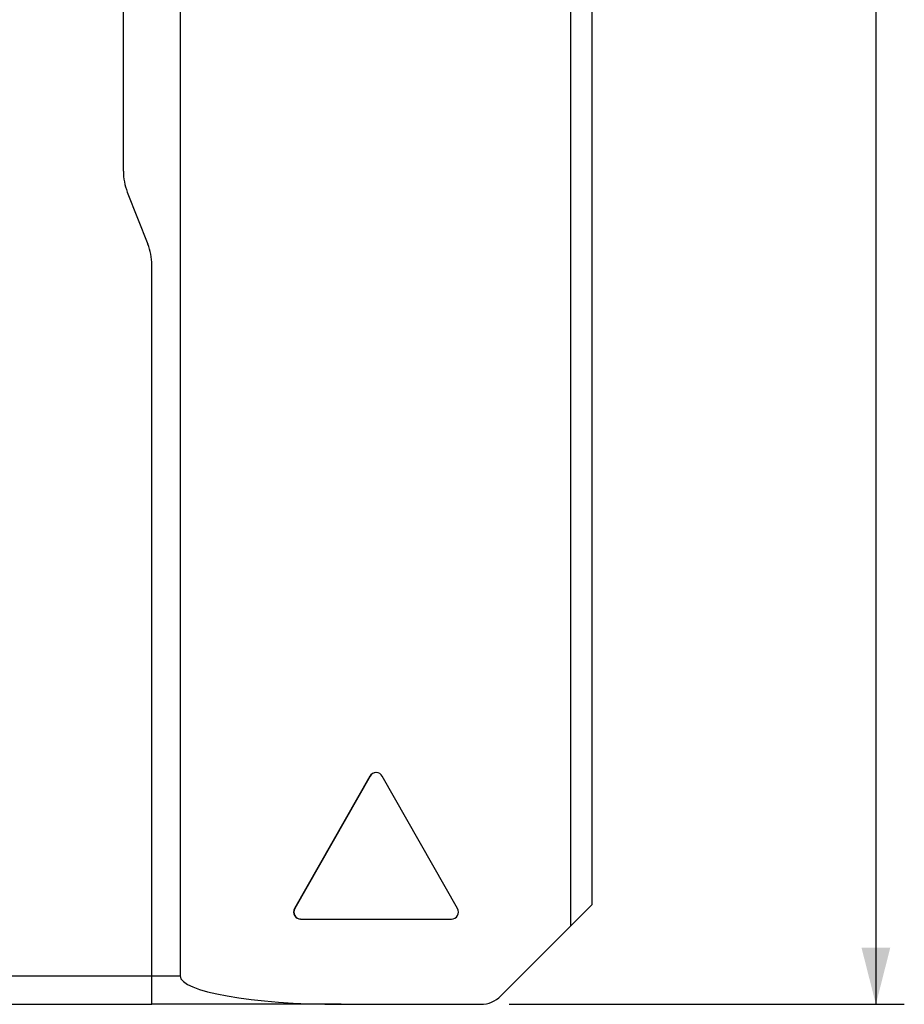
# Model space of a CAD drawing. Extents: x 72 to 370, y 25 to 252.
# Drawn here: x 110 to 141, y 148 to 182 of the extents above; entities that cross this region are included whole.
import ezdxf

# ---------------------------------------------------------------- set-up
doc = ezdxf.new("R2010")
doc.units = 0
doc.layers.get('0').update_dxf_attribs({"linetype": 'CONTINUOUS'})
doc.styles.add('SLDTEXTSTYLE1', font='TXT', dxfattribs={"width": 0.75})
doc.dimstyles.new('SLDDIMSTYLE0', dxfattribs={"dimtxt": 2, "dimasz": 2, "dimexe": 0, "dimexo": 0.0625, "dimgap": 0.5, "dimtad": 1, "dimlfac": 2, "dimrnd": 1e-09, "dimzin": 12, "dimtxsty": 'SLDTEXTSTYLE1', "dimsah": 1, "dimcen": 0.09, "dimazin": 3, "dimtfac": 1, "dimtofl": 0, "dimtmove": 0, "dimatfit": 3, "dimtolj": 1, "dimtzin": 12})

# ---------------------------------------------------------------- blocks, each defined once
blk = doc.blocks.new('_D_1')
at = {"color": 7, "linetype": 'CONTINUOUS'}
for p, q in [((127.177, 222.739), (141.091, 222.739)), ((140.091, 222.739), (140.091, 147.739)), ((127.177, 147.739), (141.091, 147.739))]:
    blk.add_line(p, q, dxfattribs=at)
for points in [[(140.091, 222.739), (139.583, 220.739), (140.599, 220.739)], [(140.091, 147.739), (140.599, 149.739), (139.583, 149.739)]]:
    blk.add_solid(points, dxfattribs=at)
at = {"color": 7, "linetype": 'CONTINUOUS', "insert": (137.513, 183.022), "char_height": 2, "attachment_point": 1, "rotation": 90, "style": 'SLDTEXTSTYLE1'}
blk.add_mtext('150', dxfattribs=at)

msp = doc.modelspace()

# ---------------------------------------------------------------- linework, layer by layer
at = {"color": 7, "linetype": 'CONTINUOUS'}
for p, q in [((115.5913, 221.7391), (115.5913, 148.7391)), ((129.3535, 150.5013), (129.3535, 219.9768)), ((130.0913, 219.2391), (130.0913, 151.2391)), ((113.5913, 177.0904), (113.5913, 193.3877)), ((113.7304, 176.3574), (114.4521, 174.5253)), ((114.5913, 148.7391), (114.5913, 173.7923)), ((122.2717, 155.7767), (119.6206, 151.1141)), ((122.2804, 155.7767), (119.6293, 151.1141)), ((122.2804, 155.7767), (122.2717, 155.7767)), ((122.4936, 155.9017), (122.4849, 155.9017)), ((125.3579, 151.1141), (122.7068, 155.7767)), ((119.6293, 151.1141), (119.6206, 151.1141)), ((130.0913, 151.2391), (129.3535, 150.5013)), ((119.8425, 150.7391), (119.8338, 150.7391)), ((119.8425, 150.7391), (125.1447, 150.7391)), ((126.8841, 148.0319), (129.3535, 150.5013)), ((88.5913, 148.7391), (114.5913, 148.7391)), ((114.5913, 148.7391), (115.5913, 148.7391)), ((114.5913, 147.7391), (114.5913, 148.7391)), ((88.5913, 147.7391), (114.5913, 147.7391)), ((121.2625, 147.7391), (114.5913, 147.7391)), ((121.2625, 147.7391), (126.177, 147.7391))]:
    msp.add_line(p, q, dxfattribs=at)
for centre, radius, start, end in [((115.5913, 177.0904), 2, 180, 201.5), ((112.5913, 173.7923), 2, 0, 21.5), ((122.4856, 155.6561), 0.2456, 90.16849, 150.59402), ((122.4936, 155.657), 0.2445, 29.30633, 150.69367), ((119.837, 150.989), 0.2499, 149.96923, 269.27407), ((119.8457, 150.989), 0.2499, 149.96923, 269.27407), ((125.1415, 150.989), 0.2499, 270.72593, 30.03077), ((126.177, 148.7391), 1, 270, 315)]:
    msp.add_arc(centre, radius, start, end, dxfattribs=at)
msp.add_ellipse((121.2625, 148.7391), major_axis=(5.6713, 0), ratio=0.176327, start_param=3.1415927, end_param=4.712389, dxfattribs=at)

# ---------------------------------------------------------------- dimensions: what is measured, and where the dimension line sits
dim = msp.add_linear_dim(base=(140.0913, 147.7391), p1=(126.177, 222.7391), p2=(126.177, 147.7391), angle=90, dimstyle='SLDDIMSTYLE0', dxfattribs=at)
dim.commit()
dim.dimension.update_dxf_attribs({"geometry": '_D_1', "text_midpoint": (140.0913, 185.2391), "dimtype": 160})

doc.saveas('drawing.dxf')
